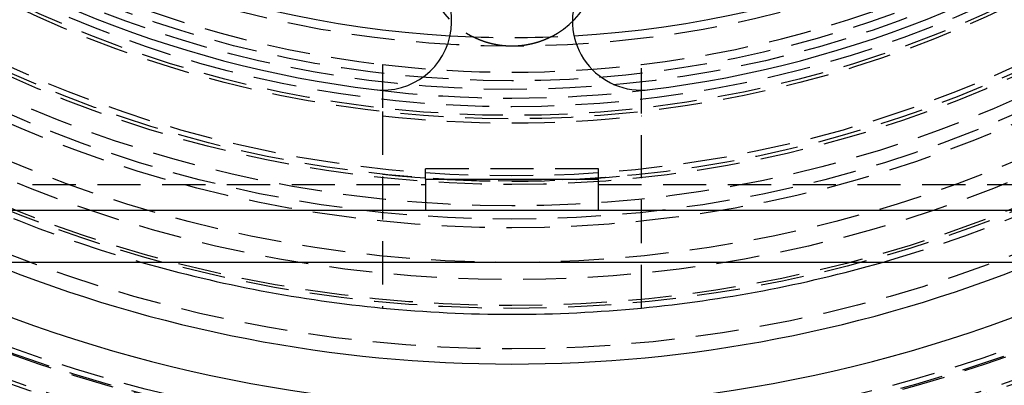
# Model space of a CAD drawing. Extents: x -250 to 250, y -550 to 401.
# Drawn here: x -28 to 29, y -382 to -361 of the extents above; entities that cross this region are included whole.
import ezdxf

# ---------------------------------------------------------------- set-up
doc = ezdxf.new("R2010")
doc.units = 0
doc.header["$LTSCALE"] = 10
doc.linetypes.add('VERDECKT', pattern=[0.375, 0.25, -0.125])
doc.layers.get('0').update_dxf_attribs({"linetype": 'CONTINUOUS'})
doc.layers.add('STEMPEL', color=3, linetype='CONTINUOUS')

# ---------------------------------------------------------------- blocks, each defined once
blk = doc.blocks.new('A$C22E42118')
at = {"color": 1, "linetype": 'VERDECKT'}
for p, q in [((-7.5, -63.55903), (-7.5, -66.27699)), ((7.5, -66.27699), (7.5, -63.55903)), ((-7.5, -66.27699), (-7.5, -77.63859)), ((7.5, -77.63859), (7.5, -66.27699)), ((-5, -70.18952), (-5, -69.59476)), ((5, -69.59476), (-5, -69.59476)), ((5, -70.18952), (5, -69.59476)), ((-69, -70.5), (-5, -70.5)), ((5, -70.5), (69, -70.5))]:
    blk.add_line(p, q, dxfattribs=at)
at = {"color": 3, "linetype": 'CONTINUOUS'}
for p, q in [((-5, -70.18952), (5, -70.18952)), ((-5, -70.18952), (-5, -72)), ((5, -72), (5, -70.18952)), ((71, -72), (-71, -72)), ((75, -75), (-75, -75))]:
    blk.add_line(p, q, dxfattribs=at)
at = {"color": 1}
blk.add_polyline3d([(2.26275, -61.9587, 0), (2.25367, -61.9633, 0), (2.24458, -61.9679, 0), (2.23547, -61.9724, 0), (2.22635, -61.977, 0), (2.21722, -61.9815, 0), (2.20807, -61.986, 0), (2.19891, -61.9905, 0), (2.18974, -61.995, 0), (2.18055, -61.9995, 0), (2.17135, -62.0039, 0), (2.16214, -62.0083, 0), (2.15291, -62.0128, 0), (2.14367, -62.0172, 0), (2.13442, -62.0215, 0), (2.12516, -62.0259, 0), (2.11588, -62.0302, 0), (2.10659, -62.0346, 0), (2.09728, -62.0389, 0), (2.08796, -62.0432, 0), (2.07863, -62.0474, 0), (2.06929, -62.0517, 0), (2.05993, -62.0559, 0), (2.05056, -62.0602, 0), (2.04118, -62.0644, 0), (2.03178, -62.0686, 0), (2.02238, -62.0727, 0), (2.01295, -62.0769, 0), (2.00352, -62.081, 0), (1.99407, -62.0851, 0), (1.98461, -62.0892, 0), (1.97514, -62.0933, 0), (1.96566, -62.0974, 0), (1.95616, -62.1014, 0), (1.94665, -62.1055, 0), (1.93713, -62.1095, 0), (1.9276, -62.1135, 0), (1.91805, -62.1174, 0), (1.90849, -62.1214, 0), (1.89892, -62.1253, 0), (1.88934, -62.1292, 0), (1.87975, -62.1331, 0), (1.87014, -62.137, 0), (1.86052, -62.1409, 0), (1.8509, -62.1447, 0), (1.84125, -62.1486, 0), (1.8316, -62.1524, 0), (1.82194, -62.1562, 0), (1.81226, -62.1599, 0), (1.80258, -62.1637, 0), (1.79288, -62.1674, 0), (1.78317, -62.1711, 0), (1.77345, -62.1748, 0), (1.76372, -62.1785, 0), (1.75398, -62.1822, 0), (1.74423, -62.1858, 0), (1.73446, -62.1894, 0), (1.72469, -62.193, 0), (1.7149, -62.1966, 0), (1.70511, -62.2002, 0), (1.6953, -62.2037, 0), (1.68548, -62.2072, 0), (1.67565, -62.2108, 0), (1.66581, -62.2142, 0), (1.65597, -62.2177, 0), (1.64611, -62.2212, 0), (1.63624, -62.2246, 0), (1.62636, -62.228, 0), (1.61647, -62.2314, 0), (1.60657, -62.2348, 0), (1.59666, -62.2381, 0), (1.58674, -62.2414, 0), (1.57681, -62.2448, 0), (1.56687, -62.248, 0), (1.55692, -62.2513, 0), (1.54697, -62.2546, 0), (1.537, -62.2578, 0), (1.52702, -62.261, 0), (1.51703, -62.2642, 0), (1.50704, -62.2674, 0), (1.49703, -62.2705, 0), (1.48702, -62.2737, 0), (1.47699, -62.2768, 0), (1.46696, -62.2799, 0), (1.45692, -62.2829, 0), (1.44687, -62.286, 0), (1.43681, -62.289, 0), (1.42674, -62.292, 0), (1.41666, -62.295, 0), (1.40657, -62.298, 0), (1.39648, -62.301, 0), (1.38637, -62.3039, 0), (1.37626, -62.3068, 0), (1.36614, -62.3097, 0), (1.35601, -62.3126, 0), (1.34587, -62.3154, 0), (1.33573, -62.3182, 0), (1.32557, -62.321, 0), (1.31541, -62.3238, 0), (1.30524, -62.3266, 0), (1.29506, -62.3293, 0), (1.28488, -62.3321, 0), (1.27468, -62.3348, 0), (1.26448, -62.3374, 0), (1.25427, -62.3401, 0), (1.24405, -62.3427, 0), (1.23383, -62.3454, 0), (1.2236, -62.3479, 0), (1.21336, -62.3505, 0), (1.20311, -62.3531, 0), (1.19286, -62.3556, 0), (1.18259, -62.3581, 0), (1.17232, -62.3606, 0), (1.16205, -62.3631, 0), (1.15176, -62.3655, 0), (1.14147, -62.368, 0), (1.13118, -62.3704, 0), (1.12087, -62.3727, 0), (1.11056, -62.3751, 0), (1.10024, -62.3774, 0), (1.08992, -62.3798, 0), (1.07959, -62.3821, 0), (1.06925, -62.3843, 0), (1.05891, -62.3866, 0), (1.04855, -62.3888, 0), (1.0382, -62.391, 0), (1.02783, -62.3932, 0), (1.01746, -62.3954, 0), (1.00709, -62.3975, 0), (0.99671, -62.3996, 0), (0.98632, -62.4017, 0), (0.97593, -62.4038, 0), (0.96553, -62.4059, 0), (0.95512, -62.4079, 0), (0.94471, -62.4099, 0), (0.9343, -62.4119, 0), (0.92388, -62.4139, 0), (0.91345, -62.4158, 0), (0.90302, -62.4177, 0), (0.89258, -62.4196, 0), (0.88214, -62.4215, 0), (0.87169, -62.4234, 0), (0.86124, -62.4252, 0), (0.85078, -62.427, 0), (0.84032, -62.4288, 0), (0.82985, -62.4306, 0), (0.81938, -62.4323, 0), (0.8089, -62.4341, 0), (0.79842, -62.4358, 0), (0.78794, -62.4375, 0), (0.77745, -62.4391, 0), (0.76695, -62.4408, 0), (0.75645, -62.4424, 0), (0.74595, -62.444, 0), (0.73545, -62.4455, 0), (0.72493, -62.4471, 0), (0.71442, -62.4486, 0), (0.7039, -62.4501, 0), (0.69338, -62.4516, 0), (0.68286, -62.4531, 0), (0.67233, -62.4545, 0), (0.6618, -62.4559, 0), (0.65126, -62.4573, 0), (0.64072, -62.4587, 0), (0.63018, -62.46, 0), (0.61963, -62.4614, 0), (0.60908, -62.4627, 0), (0.59853, -62.4639, 0), (0.58798, -62.4652, 0), (0.57742, -62.4664, 0), (0.56686, -62.4677, 0), (0.5563, -62.4688, 0), (0.54573, -62.47, 0), (0.53517, -62.4712, 0), (0.5246, -62.4723, 0), (0.51402, -62.4734, 0), (0.50345, -62.4745, 0), (0.49287, -62.4755, 0), (0.48229, -62.4766, 0), (0.47171, -62.4776, 0), (0.46113, -62.4786, 0), (0.45054, -62.4796, 0), (0.43995, -62.4805, 0), (0.42937, -62.4814, 0), (0.41878, -62.4823, 0), (0.40818, -62.4832, 0), (0.39759, -62.4841, 0), (0.38699, -62.4849, 0), (0.3764, -62.4857, 0), (0.3658, -62.4865, 0), (0.3552, -62.4873, 0), (0.3446, -62.488, 0), (0.334, -62.4888, 0), (0.3234, -62.4895, 0), (0.3128, -62.4901, 0), (0.30219, -62.4908, 0), (0.29159, -62.4914, 0), (0.28098, -62.492, 0), (0.27038, -62.4926, 0), (0.25977, -62.4932, 0), (0.24917, -62.4937, 0), (0.23856, -62.4943, 0), (0.22795, -62.4948, 0), (0.21735, -62.4952, 0), (0.20674, -62.4957, 0), (0.19613, -62.4961, 0), (0.18552, -62.4965, 0), (0.17492, -62.4969, 0), (0.16431, -62.4973, 0), (0.15371, -62.4976, 0), (0.1431, -62.4979, 0), (0.13249, -62.4982, 0), (0.12189, -62.4985, 0), (0.11128, -62.4987, 0), (0.10068, -62.499, 0), (0.09008, -62.4992, 0), (0.07948, -62.4994, 0), (0.06888, -62.4995, 0), (0.05828, -62.4997, 0), (0.04768, -62.4998, 0), (0.03708, -62.4999, 0), (0.02648, -62.4999, 0), (0.01589, -62.5, 0), (0.0053, -62.5, 0), (-0.0053, -62.5, 0), (-0.01589, -62.5, 0), (-0.02648, -62.4999, 0), (-0.03708, -62.4999, 0), (-0.04768, -62.4998, 0), (-0.05828, -62.4997, 0), (-0.06888, -62.4995, 0), (-0.07948, -62.4994, 0), (-0.09008, -62.4992, 0), (-0.10068, -62.499, 0), (-0.11128, -62.4987, 0), (-0.12189, -62.4985, 0), (-0.13249, -62.4982, 0), (-0.1431, -62.4979, 0), (-0.15371, -62.4976, 0), (-0.16431, -62.4973, 0), (-0.17492, -62.4969, 0), (-0.18552, -62.4965, 0), (-0.19613, -62.4961, 0), (-0.20674, -62.4957, 0), (-0.21735, -62.4952, 0), (-0.22795, -62.4948, 0), (-0.23856, -62.4943, 0), (-0.24917, -62.4937, 0), (-0.25977, -62.4932, 0), (-0.27038, -62.4926, 0), (-0.28098, -62.492, 0), (-0.29159, -62.4914, 0), (-0.30219, -62.4908, 0), (-0.3128, -62.4901, 0), (-0.3234, -62.4895, 0), (-0.334, -62.4888, 0), (-0.3446, -62.488, 0), (-0.3552, -62.4873, 0), (-0.3658, -62.4865, 0), (-0.3764, -62.4857, 0), (-0.38699, -62.4849, 0), (-0.39759, -62.4841, 0), (-0.40818, -62.4832, 0), (-0.41878, -62.4823, 0), (-0.42937, -62.4814, 0), (-0.43995, -62.4805, 0), (-0.45054, -62.4796, 0), (-0.46113, -62.4786, 0), (-0.47171, -62.4776, 0), (-0.48229, -62.4766, 0), (-0.49287, -62.4755, 0), (-0.50345, -62.4745, 0), (-0.51402, -62.4734, 0), (-0.5246, -62.4723, 0), (-0.53517, -62.4712, 0), (-0.54573, -62.47, 0), (-0.5563, -62.4688, 0), (-0.56686, -62.4677, 0), (-0.57742, -62.4664, 0), (-0.58798, -62.4652, 0), (-0.59853, -62.4639, 0), (-0.60908, -62.4627, 0), (-0.61963, -62.4614, 0), (-0.63018, -62.46, 0), (-0.64072, -62.4587, 0), (-0.65126, -62.4573, 0), (-0.6618, -62.4559, 0), (-0.67233, -62.4545, 0), (-0.68286, -62.4531, 0), (-0.69338, -62.4516, 0), (-0.7039, -62.4501, 0), (-0.71442, -62.4486, 0), (-0.72493, -62.4471, 0), (-0.73545, -62.4455, 0), (-0.74595, -62.444, 0), (-0.75645, -62.4424, 0), (-0.76695, -62.4408, 0), (-0.77745, -62.4391, 0), (-0.78794, -62.4375, 0), (-0.79842, -62.4358, 0), (-0.8089, -62.4341, 0), (-0.81938, -62.4323, 0), (-0.82985, -62.4306, 0), (-0.84032, -62.4288, 0), (-0.85078, -62.427, 0), (-0.86124, -62.4252, 0), (-0.87169, -62.4234, 0), (-0.88214, -62.4215, 0), (-0.89258, -62.4196, 0), (-0.90302, -62.4177, 0), (-0.91345, -62.4158, 0), (-0.92388, -62.4139, 0), (-0.9343, -62.4119, 0), (-0.94471, -62.4099, 0), (-0.95512, -62.4079, 0), (-0.96553, -62.4059, 0), (-0.97593, -62.4038, 0), (-0.98632, -62.4017, 0), (-0.99671, -62.3996, 0), (-1.00709, -62.3975, 0), (-1.01746, -62.3954, 0), (-1.02783, -62.3932, 0), (-1.0382, -62.391, 0), (-1.04855, -62.3888, 0), (-1.05891, -62.3866, 0), (-1.06925, -62.3843, 0), (-1.07959, -62.3821, 0), (-1.08992, -62.3798, 0), (-1.10024, -62.3774, 0), (-1.11056, -62.3751, 0), (-1.12087, -62.3727, 0), (-1.13118, -62.3704, 0), (-1.14147, -62.368, 0), (-1.15176, -62.3655, 0), (-1.16205, -62.3631, 0), (-1.17232, -62.3606, 0), (-1.18259, -62.3581, 0), (-1.19286, -62.3556, 0), (-1.20311, -62.3531, 0), (-1.21336, -62.3505, 0), (-1.2236, -62.3479, 0), (-1.23383, -62.3454, 0), (-1.24405, -62.3427, 0), (-1.25427, -62.3401, 0), (-1.26448, -62.3374, 0), (-1.27468, -62.3348, 0), (-1.28488, -62.3321, 0), (-1.29506, -62.3293, 0), (-1.30524, -62.3266, 0), (-1.31541, -62.3238, 0), (-1.32557, -62.321, 0), (-1.33573, -62.3182, 0), (-1.34587, -62.3154, 0), (-1.35601, -62.3126, 0), (-1.36614, -62.3097, 0), (-1.37626, -62.3068, 0), (-1.38637, -62.3039, 0), (-1.39648, -62.301, 0), (-1.40657, -62.298, 0), (-1.41666, -62.295, 0), (-1.42674, -62.292, 0), (-1.43681, -62.289, 0), (-1.44687, -62.286, 0), (-1.45692, -62.2829, 0), (-1.46696, -62.2799, 0), (-1.47699, -62.2768, 0), (-1.48702, -62.2737, 0), (-1.49703, -62.2705, 0), (-1.50704, -62.2674, 0), (-1.51703, -62.2642, 0), (-1.52702, -62.261, 0), (-1.537, -62.2578, 0), (-1.54697, -62.2546, 0), (-1.55692, -62.2513, 0), (-1.56687, -62.248, 0), (-1.57681, -62.2448, 0), (-1.58674, -62.2414, 0), (-1.59666, -62.2381, 0), (-1.60657, -62.2348, 0), (-1.61647, -62.2314, 0), (-1.62636, -62.228, 0), (-1.63624, -62.2246, 0), (-1.64611, -62.2212, 0), (-1.65597, -62.2177, 0), (-1.66581, -62.2142, 0), (-1.67565, -62.2108, 0), (-1.68548, -62.2072, 0), (-1.6953, -62.2037, 0), (-1.70511, -62.2002, 0), (-1.7149, -62.1966, 0), (-1.72469, -62.193, 0), (-1.73446, -62.1894, 0), (-1.74423, -62.1858, 0), (-1.75398, -62.1822, 0), (-1.76372, -62.1785, 0), (-1.77345, -62.1748, 0), (-1.78317, -62.1711, 0), (-1.79288, -62.1674, 0), (-1.80258, -62.1637, 0), (-1.81226, -62.1599, 0), (-1.82194, -62.1562, 0), (-1.8316, -62.1524, 0), (-1.84125, -62.1486, 0), (-1.8509, -62.1447, 0), (-1.86052, -62.1409, 0), (-1.87014, -62.137, 0), (-1.87975, -62.1331, 0), (-1.88934, -62.1292, 0), (-1.89892, -62.1253, 0), (-1.90849, -62.1214, 0), (-1.91805, -62.1174, 0), (-1.9276, -62.1135, 0), (-1.93713, -62.1095, 0), (-1.94665, -62.1055, 0), (-1.95616, -62.1014, 0), (-1.96566, -62.0974, 0), (-1.97514, -62.0933, 0), (-1.98461, -62.0892, 0), (-1.99407, -62.0851, 0), (-2.00352, -62.081, 0), (-2.01295, -62.0769, 0), (-2.02238, -62.0727, 0), (-2.03178, -62.0686, 0), (-2.04118, -62.0644, 0), (-2.05056, -62.0602, 0), (-2.05993, -62.0559, 0), (-2.06929, -62.0517, 0), (-2.07863, -62.0474, 0), (-2.08796, -62.0432, 0), (-2.09728, -62.0389, 0), (-2.10659, -62.0346, 0), (-2.11588, -62.0302, 0), (-2.12516, -62.0259, 0), (-2.13442, -62.0215, 0), (-2.14367, -62.0172, 0), (-2.15291, -62.0128, 0), (-2.16214, -62.0083, 0), (-2.17135, -62.0039, 0), (-2.18055, -61.9995, 0), (-2.18974, -61.995, 0), (-2.19891, -61.9905, 0), (-2.20807, -61.986, 0), (-2.21722, -61.9815, 0), (-2.22635, -61.977, 0), (-2.23547, -61.9724, 0), (-2.24458, -61.9679, 0), (-2.25367, -61.9633, 0), (-2.26275, -61.9587, 0)], dxfattribs=at)
at = {"color": 1, "linetype": 'VERDECKT'}
for radius in [165, 110, 95, 89, 88.5, 87, 86.79844, 85.37889, 85.29844, 85, 85, 80, 77.65918, 77.5, 76, 75, 75, 73, 73, 72.5, 71.73205, 70.5, 70.3, 70, 66.7, 66.5, 66, 65, 64.5, 62.5]:
    blk.add_circle((0, 0), radius, dxfattribs=at)
for centre, radius, start, end in [((0, 0), 64, 186.7298128, 263.2701872), ((0, 0), 64, 276.7298128, 353.2701872), ((0, 0), 78, 195.9423686, 254.0576314), ((0, 0), 78, 285.9423686, 344.0576314), ((0, -57.5), 5, 296.907395, 243.092605), ((0, 0), 62, 266.6830217, 273.3169783), ((0, 0), 64, 263.2701872, 276.7298128), ((0, 0), 65.5, 263, 277), ((0, 0), 66.9396, 263.5669985, 276.4330015), ((0, 0), 70.3, 263.8757082, 276.1242918)]:
    blk.add_arc(centre, radius, start, end, dxfattribs=at)
at = {"color": 3, "linetype": 'CONTINUOUS'}
for centre, radius, start, end in [((0, 0), 62, 228.3169783, 266.6830217), ((0, 0), 62, 273.3169783, 311.6830217), ((0, 0), 65.5, 232, 263), ((0, 0), 65.5, 277, 308), ((-7.49496, -61.04159), 4, 263, 83), ((7.49496, -61.04159), 4, 97, 277), ((0, 0), 83.37889, 244.0935094, 295.9064906), ((0, 0), 80.87762, 248.0219085, 291.9780915), ((0, 0), 78, 254.0576314, 264.4822656), ((0, 0), 78, 275.5177344, 285.9423686), ((0, 0), 78, 264.4822656, 275.5177344)]:
    blk.add_arc(centre, radius, start, end, dxfattribs=at)

msp = doc.modelspace()

# ---------------------------------------------------------------- block references
at = {"layer": 'STEMPEL'}
msp.add_blockref('A$C22E42118', (0, -300), dxfattribs=at)

doc.saveas('drawing.dxf')
